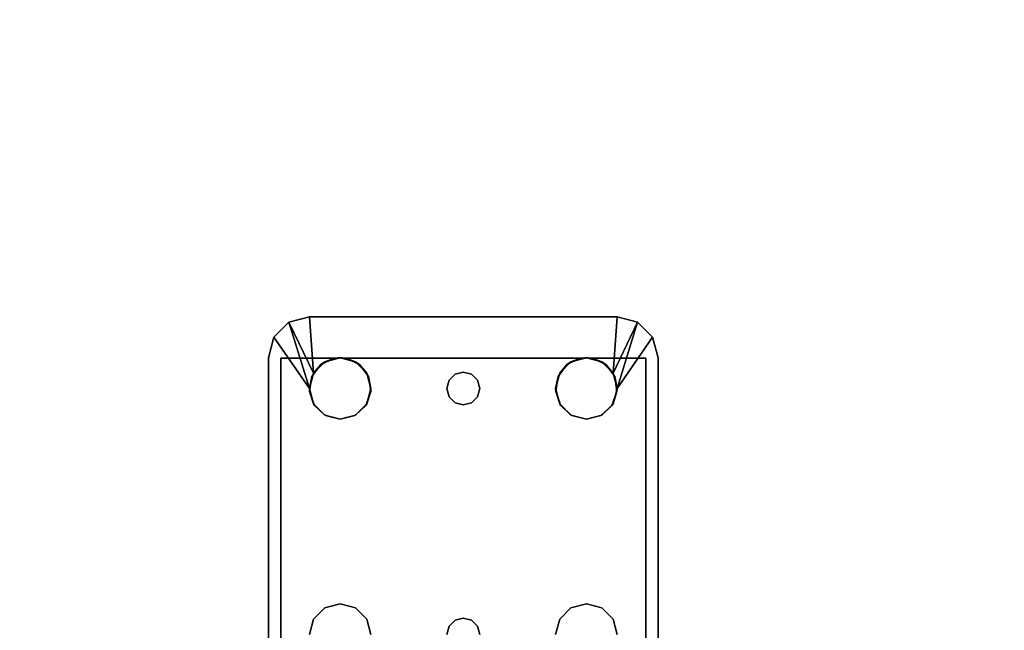
# Model space of a CAD drawing. Extents: x -150 to -57, y -46 to 26.
# Drawn here: x -127 to -121, y -40.7 to -37 of the extents above; entities that cross this region are included whole.
import ezdxf

# ---------------------------------------------------------------- set-up
doc = ezdxf.new("R2010")
doc.units = 0
doc.header["$LTSCALE"] = 96
doc.header["$MEASUREMENT"] = 0
for name, color, linetype in [('AFUFR-3-LGPT1', 7, 'Continuous'), ('AFUFR-3-TPLM', 7, 'Continuous'), ('MAIN_FURN', 7, 'Continuous')]:
    doc.layers.add(name, color=color, linetype=linetype)

# ---------------------------------------------------------------- blocks, each defined once
blk = doc.blocks.new('MO7230LNTTGU3')
at = {"layer": 'AFUFR-3-LGPT1', "color": 30, "linetype": 'Continuous'}
for points in [[(64.846, -6.1875, 27.9901), (64.9375, -6.096, 27.963), (64.9375, -6.096, 28)], [(64.9375, -6.096, 28), (65.25, -6.3125, 28), (64.846, -6.1875, 27.9901)], [(64.846, -6.1875, 27.9901), (65.1562, -6.3376, 28), (64.8125, -6.3125, 28)], [(65.25, -6.3125, 28), (65.1562, -6.3376, 28), (64.846, -6.1875, 27.9901)], [(65.0876, -6.4063, 28), (65.1562, -6.3376, 28), (65.1043, -6.382, 27.925)], [(65.1043, -6.382, 27.925), (65.1562, -6.3376, 28), (65.1773, -6.3272, 27.925)], [(65.1562, -6.3376, 28), (65.25, -6.3125, 28), (65.1773, -6.3272, 27.925)], [(65.1773, -6.3272, 27.925), (65.25, -6.3125, 28), (65.2676, -6.3133, 27.925)], [(65.25, -6.3125, 28), (65.3438, -6.3376, 28), (65.2676, -6.3133, 27.925)], [(65.2676, -6.3133, 27.925), (65.3438, -6.3376, 28), (65.3538, -6.3438, 27.925)], [(65.3438, -6.3376, 28), (65.4124, -6.4063, 28), (65.3538, -6.3438, 27.925)], [(65.3538, -6.3438, 27.925), (65.4124, -6.4063, 28), (65.4152, -6.4114, 27.925)], [(65.0625, -6.5, 28), (65.0876, -6.4063, 28), (65.0658, -6.4649, 27.925)], [(65.0658, -6.4649, 27.925), (65.0876, -6.4063, 28), (65.1043, -6.382, 27.925)], [(65.4124, -6.4063, 28), (65.4375, -6.5, 28), (65.4152, -6.4114, 27.925)], [(65.4152, -6.4114, 27.925), (65.4375, -6.5, 28), (65.4375, -6.5, 27.925)], [(65.0629, -6.4882, 27.9259), (65.0625, -6.5, 28), (65.0658, -6.4649, 27.925)], [(65.0629, -6.5118, 27.9259), (65.0625, -6.5, 28), (65.0629, -6.4882, 27.9259)], [(65.0658, -6.5351, 27.925), (65.0625, -6.5, 28), (65.0629, -6.5118, 27.9259)], [(65.0876, -6.5938, 28), (65.0625, -6.5, 28), (65.0658, -6.5351, 27.925)], [(65.1043, -6.618, 27.925), (65.0876, -6.5938, 28), (65.0658, -6.5351, 27.925)], [(65.4375, -6.5, 28), (65.4124, -6.5938, 28), (65.4152, -6.5886, 27.925)], [(65.4375, -6.5, 27.925), (65.4375, -6.5, 28), (65.4152, -6.5886, 27.925)], [(65.1562, -6.6624, 28), (65.0876, -6.5938, 28), (65.1043, -6.618, 27.925)], [(65.4124, -6.5938, 28), (65.3438, -6.6624, 28), (65.3538, -6.6562, 27.925)], [(65.4152, -6.5886, 27.925), (65.4124, -6.5938, 28), (65.3538, -6.6562, 27.925)], [(65.1773, -6.6728, 27.925), (65.1562, -6.6624, 28), (65.1043, -6.618, 27.925)], [(65.3538, -6.6562, 27.925), (65.3438, -6.6624, 28), (65.2676, -6.6867, 27.925)], [(65.25, -6.6875, 28), (65.1562, -6.6624, 28), (65.1773, -6.6728, 27.925)], [(65.2676, -6.6867, 27.925), (65.25, -6.6875, 28), (65.1773, -6.6728, 27.925)], [(65.3438, -6.6624, 28), (65.25, -6.6875, 28), (65.2676, -6.6867, 27.925)], [(65.0876, -7.9063, 28), (65.1562, -7.8376, 28), (65.1043, -7.882, 27.925)], [(65.1043, -7.882, 27.925), (65.1562, -7.8376, 28), (65.1773, -7.8272, 27.925)], [(65.1562, -7.8376, 28), (65.25, -7.8125, 28), (65.1773, -7.8272, 27.925)], [(65.1773, -7.8272, 27.925), (65.25, -7.8125, 28), (65.2676, -7.8133, 27.925)], [(65.25, -7.8125, 28), (65.3438, -7.8376, 28), (65.2676, -7.8133, 27.925)], [(65.2676, -7.8133, 27.925), (65.3438, -7.8376, 28), (65.3538, -7.8438, 27.925)], [(65.3438, -7.8376, 28), (65.4124, -7.9063, 28), (65.3538, -7.8438, 27.925)], [(65.3538, -7.8438, 27.925), (65.4124, -7.9063, 28), (65.4152, -7.9114, 27.925)], [(65.0625, -8, 28), (65.0876, -7.9063, 28), (65.0658, -7.9649, 27.925)], [(65.0658, -7.9649, 27.925), (65.0876, -7.9063, 28), (65.1043, -7.882, 27.925)], [(65.4124, -7.9063, 28), (65.4375, -8, 28), (65.4152, -7.9114, 27.925)], [(65.4152, -7.9114, 27.925), (65.4375, -8, 28), (65.4375, -8, 27.925)], [(65.0629, -7.9882, 27.9259), (65.0625, -8, 28), (65.0658, -7.9649, 27.925)], [(65.0629, -8.0118, 27.9259), (65.0625, -8, 28), (65.0629, -7.9882, 27.9259)], [(65.0658, -8.0351, 27.925), (65.0625, -8, 28), (65.0629, -8.0118, 27.9259)], [(65.0876, -8.0938, 28), (65.0625, -8, 28), (65.0658, -8.0351, 27.925)], [(65.1043, -8.118, 27.925), (65.0876, -8.0938, 28), (65.0658, -8.0351, 27.925)], [(65.4375, -8, 28), (65.4124, -8.0938, 28), (65.4152, -8.0886, 27.925)], [(65.4375, -8, 27.925), (65.4375, -8, 28), (65.4152, -8.0886, 27.925)], [(65.1562, -8.1624, 28), (65.0876, -8.0938, 28), (65.1043, -8.118, 27.925)], [(65.4124, -8.0938, 28), (65.3438, -8.1624, 28), (65.3538, -8.1562, 27.925)], [(65.4152, -8.0886, 27.925), (65.4124, -8.0938, 28), (65.3538, -8.1562, 27.925)], [(65.1773, -8.1728, 27.925), (65.1562, -8.1624, 28), (65.1043, -8.118, 27.925)], [(65.3538, -8.1562, 27.925), (65.3438, -8.1624, 28), (65.2676, -8.1867, 27.925)], [(64.8125, -8.1875, 28), (65.1562, -8.1624, 28), (64.846, -8.3125, 27.9901)], [(65.25, -8.1875, 28), (64.846, -8.3125, 27.9901), (65.1562, -8.1624, 28)], [(64.9375, -8.404, 28), (64.846, -8.3125, 27.9901), (65.25, -8.1875, 28)], [(65.25, -8.1875, 28), (65.1562, -8.1624, 28), (65.1773, -8.1728, 27.925)], [(65.2676, -8.1867, 27.925), (65.25, -8.1875, 28), (65.1773, -8.1728, 27.925)], [(65.3438, -8.1624, 28), (65.25, -8.1875, 28), (65.2676, -8.1867, 27.925)], [(64.9375, -8.404, 27.963), (64.846, -8.3125, 27.9901), (64.9375, -8.404, 28)]]:
    blk.add_3dface(points, dxfattribs=at)
for points, invisible_edges in [([(64.9375, -6.096, 27.963), (64.846, -6.1875, 27.9901), (65.0658, -6.1375, 27.925)], 14), ([(65.0625, -6.0625, 28), (64.9375, -6.096, 27.963), (65.0625, -6.0625, 27.926)], 1), ([(64.9375, -6.096, 28), (64.9375, -6.096, 27.963), (65.0625, -6.0625, 28)], 2), ([(65.0625, -6.0625, 28), (65.25, -6.3125, 28), (64.9375, -6.096, 28)], 1), ([(65.0658, -6.1375, 27.925), (65.0625, -6.0625, 27.926), (64.9375, -6.096, 27.963)], 13), ([(65.0625, -6.0625, 27.926), (69, -6.0625, 27.75), (65.0625, -6.0625, 28)], 3), ([(69, -6.0625, 26.9274), (69, -6.0625, 27.75), (65.0625, -6.0625, 27.926)], 14), ([(68.833, -6.0625, 26.8097), (69, -6.0625, 26.9274), (65.0625, -6.0625, 27.926)], 3), ([(69, -6.0625, 27.75), (71.5625, -6.0625, 28), (65.0625, -6.0625, 28)], 13), ([(65.3438, -6.3376, 28), (65.25, -6.3125, 28), (65.0625, -6.0625, 28)], 14), ([(66.6562, -6.3376, 28), (65.3438, -6.3376, 28), (65.0625, -6.0625, 28)], 15), ([(65.0625, -6.0625, 28), (68.25, -6.3125, 28), (66.75, -6.3125, 28)], 15), ([(66.6562, -6.3376, 28), (65.0625, -6.0625, 28), (66.75, -6.3125, 28)], 3), ([(65.0625, -6.0625, 28), (71.5625, -6.0625, 28), (68.25, -6.3125, 28)], 14), ([(68.833, -6.0625, 26.8097), (65.0625, -6.0625, 27.926), (65.0658, -6.1375, 27.925)], 14), ([(68.833, -6.1375, 26.8097), (68.833, -6.0625, 26.8097), (65.0658, -6.1375, 27.925)], 2), ([(65.0658, -6.1375, 27.925), (64.8125, -6.3125, 28), (65.0658, -6.4649, 27.925)], 3), ([(64.846, -6.1875, 27.9901), (64.8125, -6.3125, 28), (65.0658, -6.1375, 27.925)], 14), ([(65.0658, -6.1375, 27.925), (65.3538, -6.3438, 27.925), (66.6562, -6.3376, 27.925)], 15), ([(66.75, -6.3125, 27.925), (65.0658, -6.1375, 27.925), (66.6562, -6.3376, 27.925)], 3), ([(68.25, -6.3125, 27.925), (65.0658, -6.1375, 27.925), (66.75, -6.3125, 27.925)], 15), ([(65.0658, -6.1375, 27.925), (65.2676, -6.3133, 27.925), (65.3538, -6.3438, 27.925)], 13), ([(65.1773, -6.3272, 27.925), (65.2676, -6.3133, 27.925), (65.0658, -6.1375, 27.925)], 14), ([(65.1043, -6.382, 27.925), (65.1773, -6.3272, 27.925), (65.0658, -6.1375, 27.925)], 14), ([(65.0658, -6.1375, 27.925), (65.0658, -6.4649, 27.925), (65.1043, -6.382, 27.925)], 12), ([(68.25, -6.3125, 27.925), (71.5625, -6.1375, 27.925), (65.0658, -6.1375, 27.925)], 13), ([(65.0658, -6.1375, 27.925), (71.5625, -6.1375, 27.925), (69, -6.1375, 27.75)], 14), ([(69, -6.1375, 26.9274), (65.0658, -6.1375, 27.925), (69, -6.1375, 27.75)], 3), ([(68.833, -6.1375, 26.8097), (65.0658, -6.1375, 27.925), (69, -6.1375, 26.9274)], 14), ([(64.8125, -6.3125, 28), (65.0876, -6.5938, 28), (65.1634, -7.2, 28)], 15), ([(65.0625, -6.5, 28), (65.0876, -6.5938, 28), (64.8125, -6.3125, 28)], 14), ([(65.0876, -6.4063, 28), (65.0625, -6.5, 28), (64.8125, -6.3125, 28)], 14), ([(64.8125, -6.3125, 28), (65.1562, -6.3376, 28), (65.0876, -6.4063, 28)], 12), ([(64.8125, -6.3125, 28), (65.15, -7.25, 28), (64.8125, -8.1875, 28)], 3), ([(65.1634, -7.2, 28), (65.15, -7.25, 28), (64.8125, -6.3125, 28)], 14), ([(64.8125, -6.3125, 28), (64.8125, -8.1875, 28), (65.0658, -7.9649, 27.925)], 14), ([(65.0658, -6.5351, 27.925), (64.8125, -6.3125, 28), (65.0658, -7.9649, 27.925)], 3), ([(65.0629, -6.5118, 27.9259), (64.8125, -6.3125, 28), (65.0658, -6.5351, 27.925)], 3), ([(65.0629, -6.4882, 27.9259), (64.8125, -6.3125, 28), (65.0629, -6.5118, 27.9259)], 3), ([(65.0658, -6.4649, 27.925), (64.8125, -6.3125, 28), (65.0629, -6.4882, 27.9259)], 3), ([(65.4124, -6.4063, 28), (65.3438, -6.3376, 28), (66.6562, -6.3376, 28)], 14), ([(66.6562, -6.3376, 27.925), (65.3538, -6.3438, 27.925), (66.5876, -6.4063, 27.925)], 3), ([(65.3538, -6.3438, 27.925), (65.4152, -6.4114, 27.925), (66.5876, -6.4063, 27.925)], 14), ([(66.5876, -6.4063, 28), (65.4124, -6.4063, 28), (66.6562, -6.3376, 28)], 3), ([(66.6562, -6.3376, 28), (66.5876, -6.4063, 27.925), (66.5876, -6.4063, 28)], 1), ([(66.6562, -6.3376, 27.925), (66.5876, -6.4063, 27.925), (66.6562, -6.3376, 28)], 2), ([(66.75, -6.3125, 28), (66.6562, -6.3376, 27.925), (66.6562, -6.3376, 28)], 1), ([(66.75, -6.3125, 27.925), (66.6562, -6.3376, 27.925), (66.75, -6.3125, 28)], 2), ([(65.4375, -6.5, 28), (65.4124, -6.4063, 28), (66.5876, -6.4063, 28)], 14), ([(66.5876, -6.4063, 27.925), (65.4152, -6.4114, 27.925), (66.5625, -6.5, 27.925)], 3), ([(65.4152, -6.4114, 27.925), (65.4375, -6.5, 27.925), (66.5625, -6.5, 27.925)], 14), ([(66.5625, -6.5, 28), (65.4375, -6.5, 28), (66.5876, -6.4063, 28)], 3), ([(66.5876, -6.4063, 28), (66.5625, -6.5, 27.925), (66.5625, -6.5, 28)], 1), ([(66.5876, -6.4063, 27.925), (66.5625, -6.5, 27.925), (66.5876, -6.4063, 28)], 2), ([(65.0658, -6.5351, 27.925), (65.0658, -7.9649, 27.925), (65.15, -7.25, 27.925)], 14), ([(65.15, -7.25, 27.925), (65.1043, -6.618, 27.925), (65.0658, -6.5351, 27.925)], 13), ([(65.4124, -6.5938, 28), (65.4375, -6.5, 28), (66.5876, -6.5938, 28)], 14), ([(66.5625, -6.5, 27.925), (65.4152, -6.5886, 27.925), (66.5876, -6.5938, 27.925)], 3), ([(65.4375, -6.5, 27.925), (65.4152, -6.5886, 27.925), (66.5625, -6.5, 27.925)], 14), ([(66.5876, -6.5938, 28), (65.4375, -6.5, 28), (66.5625, -6.5, 28)], 3), ([(66.5625, -6.5, 28), (66.5876, -6.5938, 27.925), (66.5876, -6.5938, 28)], 1), ([(66.5625, -6.5, 27.925), (66.5876, -6.5938, 27.925), (66.5625, -6.5, 28)], 2), ([(65.0876, -6.5938, 28), (65.1562, -6.6624, 28), (65.1634, -7.2, 28)], 14), ([(65.3438, -6.6624, 28), (65.4124, -6.5938, 28), (66.6562, -6.6624, 28)], 14), ([(65.4152, -6.5886, 27.925), (65.3538, -6.6562, 27.925), (66.5876, -6.5938, 27.925)], 14), ([(66.5876, -6.5938, 27.925), (65.3538, -6.6562, 27.925), (66.6562, -6.6624, 27.925)], 3), ([(66.6562, -6.6624, 28), (65.4124, -6.5938, 28), (66.5876, -6.5938, 28)], 3), ([(66.5876, -6.5938, 28), (66.6562, -6.6624, 27.925), (66.6562, -6.6624, 28)], 1), ([(66.5876, -6.5938, 27.925), (66.6562, -6.6624, 27.925), (66.5876, -6.5938, 28)], 2), ([(65.1043, -6.618, 27.925), (65.2, -7.1634, 27.925), (65.1773, -6.6728, 27.925)], 3), ([(65.1634, -7.2, 27.925), (65.2, -7.1634, 27.925), (65.1043, -6.618, 27.925)], 14), ([(65.15, -7.25, 27.925), (65.1634, -7.2, 27.925), (65.1043, -6.618, 27.925)], 14), ([(65.3538, -6.6562, 27.925), (65.2676, -6.6867, 27.925), (66.6562, -6.6624, 27.925)], 14), ([(65.25, -6.6875, 28), (65.2, -7.1634, 28), (65.1562, -6.6624, 28)], 3), ([(65.1634, -7.2, 28), (65.1562, -6.6624, 28), (65.2, -7.1634, 28)], 3), ([(65.1773, -6.6728, 27.925), (65.25, -7.15, 27.925), (65.2676, -6.6867, 27.925)], 3), ([(65.2, -7.1634, 27.925), (65.25, -7.15, 27.925), (65.1773, -6.6728, 27.925)], 14), ([(65.25, -7.15, 28), (65.2, -7.1634, 28), (65.25, -6.6875, 28)], 14), ([(65.25, -6.6875, 28), (65.3438, -6.6624, 28), (65.3, -7.1634, 28)], 14), ([(65.2676, -6.6867, 27.925), (65.25, -7.15, 27.925), (65.3, -7.1634, 27.925)], 13), ([(65.3, -7.1634, 28), (65.25, -7.15, 28), (65.25, -6.6875, 28)], 14), ([(66.6562, -6.6624, 27.925), (65.2676, -6.6867, 27.925), (66.7, -7.1634, 27.925)], 15), ([(65.2676, -6.6867, 27.925), (65.3, -7.1634, 27.925), (66.7, -7.1634, 27.925)], 15), ([(65.3, -7.1634, 28), (65.3438, -6.6624, 28), (66.6562, -6.6624, 28)], 15), ([(65.3, -7.1634, 28), (66.6562, -6.6624, 28), (66.7, -7.1634, 28)], 15), ([(66.6562, -6.6624, 28), (66.75, -6.6875, 28), (66.7, -7.1634, 28)], 14), ([(66.7, -7.1634, 27.925), (66.75, -6.6875, 27.925), (66.6562, -6.6624, 27.925)], 13), ([(66.6562, -6.6624, 28), (66.75, -6.6875, 27.925), (66.75, -6.6875, 28)], 1), ([(66.6562, -6.6624, 27.925), (66.75, -6.6875, 27.925), (66.6562, -6.6624, 28)], 2), ([(66.7, -7.1634, 28), (66.75, -6.6875, 28), (66.75, -7.15, 28)], 3), ([(66.7, -7.1634, 27.925), (66.75, -7.15, 27.925), (66.75, -6.6875, 27.925)], 14), ([(65.15, -7.25, 27.925), (65.1634, -7.2, 28), (65.1634, -7.2, 27.925)], 1), ([(65.15, -7.25, 28), (65.1634, -7.2, 28), (65.15, -7.25, 27.925)], 2), ([(65.1634, -7.2, 27.925), (65.2, -7.1634, 28), (65.2, -7.1634, 27.925)], 1), ([(65.1634, -7.2, 28), (65.2, -7.1634, 28), (65.1634, -7.2, 27.925)], 2), ([(65.2, -7.1634, 27.925), (65.25, -7.15, 28), (65.25, -7.15, 27.925)], 1), ([(65.2, -7.1634, 28), (65.25, -7.15, 28), (65.2, -7.1634, 27.925)], 2), ([(65.25, -7.15, 27.925), (65.3, -7.1634, 28), (65.3, -7.1634, 27.925)], 1), ([(65.25, -7.15, 28), (65.3, -7.1634, 28), (65.25, -7.15, 27.925)], 2), ([(66.7, -7.1634, 28), (65.3366, -7.2, 28), (65.3, -7.1634, 28)], 13), ([(65.3, -7.1634, 27.925), (65.3366, -7.2, 28), (65.3366, -7.2, 27.925)], 1), ([(65.3, -7.1634, 28), (65.3366, -7.2, 28), (65.3, -7.1634, 27.925)], 2), ([(66.7, -7.1634, 27.925), (65.3, -7.1634, 27.925), (66.6634, -7.2, 27.925)], 3), ([(65.3366, -7.2, 27.925), (66.6634, -7.2, 27.925), (65.3, -7.1634, 27.925)], 3), ([(66.6634, -7.2, 28), (65.3366, -7.2, 28), (66.7, -7.1634, 28)], 3), ([(65.35, -7.25, 28), (65.3366, -7.2, 28), (66.6634, -7.2, 28)], 14), ([(65.3366, -7.2, 27.925), (65.35, -7.25, 28), (65.35, -7.25, 27.925)], 1), ([(65.3366, -7.2, 28), (65.35, -7.25, 28), (65.3366, -7.2, 27.925)], 2), ([(66.65, -7.25, 27.925), (66.6634, -7.2, 27.925), (65.3366, -7.2, 27.925)], 14), ([(65.35, -7.25, 27.925), (66.65, -7.25, 27.925), (65.3366, -7.2, 27.925)], 3), ([(66.65, -7.25, 28), (65.35, -7.25, 28), (66.6634, -7.2, 28)], 3), ([(66.65, -7.25, 27.925), (66.6634, -7.2, 28), (66.6634, -7.2, 27.925)], 1), ([(66.65, -7.25, 28), (66.6634, -7.2, 28), (66.65, -7.25, 27.925)], 2), ([(66.6634, -7.2, 27.925), (66.7, -7.1634, 28), (66.7, -7.1634, 27.925)], 1), ([(66.6634, -7.2, 28), (66.7, -7.1634, 28), (66.6634, -7.2, 27.925)], 2), ([(66.7, -7.1634, 27.925), (66.75, -7.15, 28), (66.75, -7.15, 27.925)], 1), ([(66.7, -7.1634, 28), (66.75, -7.15, 28), (66.7, -7.1634, 27.925)], 2), ([(65.15, -7.25, 28), (65.1634, -7.3, 28), (64.8125, -8.1875, 28)], 14), ([(65.0658, -7.9649, 27.925), (65.1043, -7.882, 27.925), (65.15, -7.25, 27.925)], 14), ([(65.15, -7.25, 27.925), (65.1043, -7.882, 27.925), (65.1634, -7.3, 27.925)], 3), ([(65.1634, -7.3, 27.925), (65.15, -7.25, 28), (65.15, -7.25, 27.925)], 1), ([(65.1634, -7.3, 28), (65.15, -7.25, 28), (65.1634, -7.3, 27.925)], 2), ([(65.3366, -7.3, 28), (65.35, -7.25, 28), (66.65, -7.25, 28)], 14), ([(66.6634, -7.3, 28), (65.3366, -7.3, 28), (66.65, -7.25, 28)], 3), ([(65.35, -7.25, 27.925), (65.3366, -7.3, 28), (65.3366, -7.3, 27.925)], 1), ([(65.35, -7.25, 28), (65.3366, -7.3, 28), (65.35, -7.25, 27.925)], 2), ([(65.3366, -7.3, 27.925), (66.6634, -7.3, 27.925), (65.35, -7.25, 27.925)], 3), ([(66.6634, -7.3, 27.925), (66.65, -7.25, 27.925), (65.35, -7.25, 27.925)], 14), ([(66.6634, -7.3, 27.925), (66.65, -7.25, 28), (66.65, -7.25, 27.925)], 1), ([(66.6634, -7.3, 28), (66.65, -7.25, 28), (66.6634, -7.3, 27.925)], 2), ([(65.1634, -7.3, 28), (65.0876, -7.9063, 28), (64.8125, -8.1875, 28)], 15), ([(65.1634, -7.3, 28), (65.1562, -7.8376, 28), (65.0876, -7.9063, 28)], 13), ([(65.1634, -7.3, 27.925), (65.1043, -7.882, 27.925), (65.2, -7.3366, 27.925)], 3), ([(65.2, -7.3366, 28), (65.1562, -7.8376, 28), (65.1634, -7.3, 28)], 3), ([(65.2, -7.3366, 27.925), (65.1634, -7.3, 28), (65.1634, -7.3, 27.925)], 1), ([(65.2, -7.3366, 28), (65.1634, -7.3, 28), (65.2, -7.3366, 27.925)], 2), ([(65.3, -7.3366, 28), (65.3366, -7.3, 28), (66.6634, -7.3, 28)], 14), ([(66.7, -7.3366, 28), (65.3, -7.3366, 28), (66.6634, -7.3, 28)], 3), ([(65.3366, -7.3, 27.925), (65.3, -7.3366, 28), (65.3, -7.3366, 27.925)], 1), ([(65.3366, -7.3, 28), (65.3, -7.3366, 28), (65.3366, -7.3, 27.925)], 2), ([(65.3, -7.3366, 27.925), (66.7, -7.3366, 27.925), (65.3366, -7.3, 27.925)], 3), ([(66.7, -7.3366, 27.925), (66.6634, -7.3, 27.925), (65.3366, -7.3, 27.925)], 14), ([(66.7, -7.3366, 27.925), (66.6634, -7.3, 28), (66.6634, -7.3, 27.925)], 1), ([(66.7, -7.3366, 28), (66.6634, -7.3, 28), (66.7, -7.3366, 27.925)], 2), ([(65.1043, -7.882, 27.925), (65.1773, -7.8272, 27.925), (65.2, -7.3366, 27.925)], 14), ([(65.25, -7.8125, 28), (65.1562, -7.8376, 28), (65.2, -7.3366, 28)], 14), ([(65.2, -7.3366, 27.925), (65.1773, -7.8272, 27.925), (65.25, -7.35, 27.925)], 3), ([(65.1773, -7.8272, 27.925), (65.2676, -7.8133, 27.925), (65.25, -7.35, 27.925)], 14), ([(65.25, -7.35, 28), (65.25, -7.8125, 28), (65.2, -7.3366, 28)], 3), ([(65.25, -7.35, 27.925), (65.2, -7.3366, 28), (65.2, -7.3366, 27.925)], 1), ([(65.25, -7.35, 28), (65.2, -7.3366, 28), (65.25, -7.35, 27.925)], 2), ([(65.3, -7.3366, 28), (65.25, -7.8125, 28), (65.25, -7.35, 28)], 3), ([(65.3438, -7.8376, 28), (65.25, -7.8125, 28), (65.3, -7.3366, 28)], 14), ([(65.3, -7.3366, 27.925), (65.25, -7.35, 28), (65.25, -7.35, 27.925)], 1), ([(65.3, -7.3366, 28), (65.25, -7.35, 28), (65.3, -7.3366, 27.925)], 2), ([(65.25, -7.35, 27.925), (65.2676, -7.8133, 27.925), (65.3, -7.3366, 27.925)], 3), ([(65.2676, -7.8133, 27.925), (66.7, -7.3366, 27.925), (65.3, -7.3366, 27.925)], 15), ([(66.7, -7.3366, 27.925), (65.2676, -7.8133, 27.925), (66.6562, -7.8376, 27.925)], 15), ([(66.7, -7.3366, 28), (65.3438, -7.8376, 28), (65.3, -7.3366, 28)], 15), ([(66.6562, -7.8376, 28), (65.3438, -7.8376, 28), (66.7, -7.3366, 28)], 15), ([(66.75, -7.8125, 28), (66.6562, -7.8376, 28), (66.7, -7.3366, 28)], 14), ([(66.7, -7.3366, 27.925), (66.6562, -7.8376, 27.925), (66.75, -7.8125, 27.925)], 13), ([(66.7, -7.3366, 28), (66.75, -7.35, 28), (66.75, -7.8125, 28)], 14), ([(66.75, -7.35, 27.925), (66.7, -7.3366, 28), (66.7, -7.3366, 27.925)], 1), ([(66.75, -7.35, 28), (66.7, -7.3366, 28), (66.75, -7.35, 27.925)], 2), ([(66.75, -7.8125, 27.925), (66.75, -7.35, 27.925), (66.7, -7.3366, 27.925)], 13), ([(65.2676, -7.8133, 27.925), (65.3538, -7.8438, 27.925), (66.6562, -7.8376, 27.925)], 14), ([(66.6562, -7.8376, 28), (65.4124, -7.9063, 28), (65.3438, -7.8376, 28)], 13), ([(66.6562, -7.8376, 27.925), (65.3538, -7.8438, 27.925), (66.5876, -7.9063, 27.925)], 3), ([(65.3538, -7.8438, 27.925), (65.4152, -7.9114, 27.925), (66.5876, -7.9063, 27.925)], 14), ([(66.5876, -7.9063, 28), (65.4124, -7.9063, 28), (66.6562, -7.8376, 28)], 3), ([(66.6562, -7.8376, 28), (66.5876, -7.9063, 27.925), (66.5876, -7.9063, 28)], 1), ([(66.6562, -7.8376, 27.925), (66.5876, -7.9063, 27.925), (66.6562, -7.8376, 28)], 2), ([(66.75, -7.8125, 28), (66.6562, -7.8376, 27.925), (66.6562, -7.8376, 28)], 1), ([(66.75, -7.8125, 27.925), (66.6562, -7.8376, 27.925), (66.75, -7.8125, 28)], 2), ([(64.8125, -8.1875, 28), (65.0876, -7.9063, 28), (65.0625, -8, 28)], 13), ([(65.4375, -8, 28), (65.4124, -7.9063, 28), (66.5876, -7.9063, 28)], 14), ([(66.5876, -7.9063, 27.925), (65.4152, -7.9114, 27.925), (66.5625, -8, 27.925)], 3), ([(65.4152, -7.9114, 27.925), (65.4375, -8, 27.925), (66.5625, -8, 27.925)], 14), ([(66.5625, -8, 28), (65.4375, -8, 28), (66.5876, -7.9063, 28)], 3), ([(66.5876, -7.9063, 28), (66.5625, -8, 27.925), (66.5625, -8, 28)], 1), ([(66.5876, -7.9063, 27.925), (66.5625, -8, 27.925), (66.5876, -7.9063, 28)], 2), ([(65.0658, -7.9649, 27.925), (64.8125, -8.1875, 28), (65.0629, -7.9882, 27.9259)], 3), ([(65.0629, -7.9882, 27.9259), (64.8125, -8.1875, 28), (65.0629, -8.0118, 27.9259)], 3), ([(65.0625, -8, 28), (65.0876, -8.0938, 28), (64.8125, -8.1875, 28)], 14), ([(65.0629, -8.0118, 27.9259), (64.8125, -8.1875, 28), (65.0658, -8.0351, 27.925)], 3), ([(65.0658, -8.0351, 27.925), (64.8125, -8.1875, 28), (65.0658, -8.3625, 27.925)], 3), ([(65.0658, -8.3625, 27.925), (65.1043, -8.118, 27.925), (65.0658, -8.0351, 27.925)], 1), ([(65.4124, -8.0938, 28), (65.4375, -8, 28), (66.5876, -8.0938, 28)], 14), ([(66.5625, -8, 27.925), (65.4152, -8.0886, 27.925), (66.5876, -8.0938, 27.925)], 3), ([(65.4375, -8, 27.925), (65.4152, -8.0886, 27.925), (66.5625, -8, 27.925)], 14), ([(66.5876, -8.0938, 28), (65.4375, -8, 28), (66.5625, -8, 28)], 3), ([(66.5625, -8, 28), (66.5876, -8.0938, 27.925), (66.5876, -8.0938, 28)], 1), ([(66.5625, -8, 27.925), (66.5876, -8.0938, 27.925), (66.5625, -8, 28)], 2), ([(65.0876, -8.0938, 28), (65.1562, -8.1624, 28), (64.8125, -8.1875, 28)], 12), ([(65.3438, -8.1624, 28), (65.4124, -8.0938, 28), (66.6562, -8.1624, 28)], 14), ([(65.4152, -8.0886, 27.925), (65.3538, -8.1562, 27.925), (66.5876, -8.0938, 27.925)], 14), ([(66.5876, -8.0938, 27.925), (65.3538, -8.1562, 27.925), (66.6562, -8.1624, 27.925)], 3), ([(66.6562, -8.1624, 28), (65.4124, -8.0938, 28), (66.5876, -8.0938, 28)], 3), ([(66.5876, -8.0938, 28), (66.6562, -8.1624, 27.925), (66.6562, -8.1624, 28)], 1), ([(66.5876, -8.0938, 27.925), (66.6562, -8.1624, 27.925), (66.5876, -8.0938, 28)], 2), ([(65.1773, -8.1728, 27.925), (65.1043, -8.118, 27.925), (65.0658, -8.3625, 27.925)], 14), ([(65.0658, -8.3625, 27.925), (65.3538, -8.1562, 27.925), (65.2676, -8.1867, 27.925)], 13), ([(66.6562, -8.1624, 27.925), (65.3538, -8.1562, 27.925), (65.0658, -8.3625, 27.925)], 15), ([(65.0658, -8.3625, 27.925), (64.8125, -8.1875, 28), (64.846, -8.3125, 27.9901)], 13), ([(65.0625, -8.4375, 28), (64.9375, -8.404, 28), (65.25, -8.1875, 28)], 12), ([(65.0625, -8.4375, 28), (65.3438, -8.1624, 28), (66.6562, -8.1624, 28)], 15), ([(65.25, -8.1875, 28), (65.3438, -8.1624, 28), (65.0625, -8.4375, 28)], 14), ([(66.6562, -8.1624, 28), (66.75, -8.1875, 28), (65.0625, -8.4375, 28)], 14), ([(65.0625, -8.4375, 28), (66.75, -8.1875, 28), (68.25, -8.1875, 28)], 15), ([(68.25, -8.1875, 28), (71.5625, -8.4375, 28), (65.0625, -8.4375, 28)], 13), ([(66.75, -8.1875, 27.925), (66.6562, -8.1624, 27.925), (65.0658, -8.3625, 27.925)], 14), ([(65.2676, -8.1867, 27.925), (65.1773, -8.1728, 27.925), (65.0658, -8.3625, 27.925)], 14), ([(71.5625, -8.3625, 27.925), (68.25, -8.1875, 27.925), (65.0658, -8.3625, 27.925)], 3), ([(65.0658, -8.3625, 27.925), (68.25, -8.1875, 27.925), (66.75, -8.1875, 27.925)], 15), ([(66.6562, -8.1624, 28), (66.75, -8.1875, 27.925), (66.75, -8.1875, 28)], 1), ([(66.6562, -8.1624, 27.925), (66.75, -8.1875, 27.925), (66.6562, -8.1624, 28)], 2), ([(64.846, -8.3125, 27.9901), (64.9375, -8.404, 27.963), (65.0658, -8.3625, 27.925)], 14), ([(64.9375, -8.404, 27.963), (65.0625, -8.4375, 27.926), (65.0658, -8.3625, 27.925)], 14), ([(65.0658, -8.3625, 27.925), (65.0625, -8.4375, 27.926), (68.833, -8.4375, 26.8097)], 13), ([(68.833, -8.4375, 26.8097), (68.833, -8.3625, 26.8097), (65.0658, -8.3625, 27.925)], 12), ([(65.0658, -8.3625, 27.925), (69, -8.3625, 27.75), (71.5625, -8.3625, 27.925)], 3), ([(69, -8.3625, 26.9274), (69, -8.3625, 27.75), (65.0658, -8.3625, 27.925)], 14), ([(68.833, -8.3625, 26.8097), (69, -8.3625, 26.9274), (65.0658, -8.3625, 27.925)], 3), ([(65.0625, -8.4375, 28), (64.9375, -8.404, 27.963), (64.9375, -8.404, 28)], 1), ([(65.0625, -8.4375, 27.926), (64.9375, -8.404, 27.963), (65.0625, -8.4375, 28)], 2), ([(69, -8.4375, 27.75), (65.0625, -8.4375, 28), (71.5625, -8.4375, 28)], 13), ([(65.0625, -8.4375, 27.926), (65.0625, -8.4375, 28), (69, -8.4375, 27.75)], 14), ([(69, -8.4375, 26.9274), (65.0625, -8.4375, 27.926), (69, -8.4375, 27.75)], 3), ([(68.833, -8.4375, 26.8097), (65.0625, -8.4375, 27.926), (69, -8.4375, 26.9274)], 14)]:
    blk.add_3dface(points, dxfattribs=dict(at, invisible_edges=invisible_edges))
at = {"layer": 'AFUFR-3-TPLM', "color": 42, "linetype": 'Continuous'}
for points, invisible_edges in [([(0, -30, 28), (72, 0, 28), (0, 0, 28)], 1), ([(72, -30, 28), (72, 0, 28), (0, -30, 28)], 2), ([(72, -30, 29), (0, 0, 29), (72, 0, 29)], 1), ([(0, -30, 29), (0, 0, 29), (72, -30, 29)], 2)]:
    blk.add_3dface(points, dxfattribs=dict(at, invisible_edges=invisible_edges))

msp = doc.modelspace()

# ---------------------------------------------------------------- block references
at = {"layer": 'MAIN_FURN', "color": 47, "linetype": 'Continuous', "rotation": 270}
msp.add_blockref('MO7230LNTTGU3', (-117, 26), dxfattribs=at)

doc.saveas('drawing.dxf')
